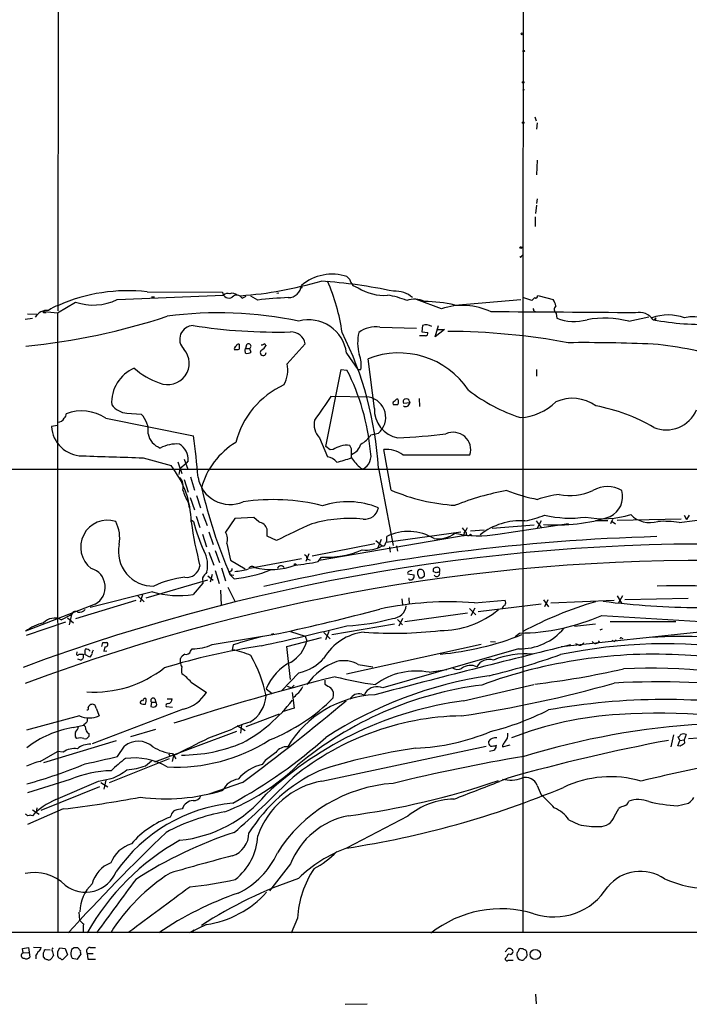
# Model space of a CAD drawing. Extents: x 12 to 1026, y 5 to 828.
# Drawn here: x 427 to 543, y 5 to 175 of the extents above; entities that cross this region are included whole.
import ezdxf

# ---------------------------------------------------------------- set-up
doc = ezdxf.new("R2010")
doc.units = 0
doc.header["$MEASUREMENT"] = 0
doc.layers.add('MAIN', color=5, linetype='CONTINUOUS')

msp = doc.modelspace()

# ---------------------------------------------------------------- linework, layer by layer
at = {"layer": 'MAIN'}
for p, q in [((514.7733, 819.2346), (514.1807, 127.4233)), ((434.594, 713.5706), (433.832, 125.1373)), ((516.2127, 158.6653), (516.4667, 157.988)), ((516.636, 157.6493), (516.5513, 156.5486)), ((516.636, 151.2146), (516.5513, 148.6746)), ((516.5513, 143.4253), (516.382, 141.986)), ((516.636, 144.526), (516.5513, 143.6793)), ((516.2973, 141.3933), (516.2973, 139.7)), ((513.9267, 134.62), (514.096, 134.7893)), ((483.7853, 131.064), (484.2087, 130.6406)), ((484.8013, 129.54), (485.7327, 129.1166)), ((444.0767, 127.0846), (462.4493, 127.8466)), ((449.2413, 128.4393), (462.28, 128.3546)), ((465.6667, 127.3386), (466.344, 127.6773)), ((468.376, 127), (467.1907, 127.6773)), ((471.678, 128.1853), (472.0167, 128.27)), ((475.996, 129.1166), (475.742, 129.032)), ((517.4827, 127.5926), (516.7207, 127.762)), ((516.9747, 127.762), (519.43, 127.0846)), ((433.7473, 124.7986), (436.88, 126.6613)), ((450.0033, 127.5926), (450.5113, 127.5926)), ((500.126, 125.476), (495.808, 127.0846)), ((502.412, 126.1533), (513.842, 127.0846)), ((515.7047, 126.9153), (514.1807, 127.4233)), ((514.1807, 127.4233), (514.1807, 17.6106)), ((516.2127, 127.4233), (515.7047, 126.9153)), ((428.5827, 124.6293), (430.1913, 124.5446)), ((431.4613, 125.0526), (433.7473, 124.7986)), ((431.4613, 124.8833), (431.8, 124.8833)), ((433.7473, 124.7986), (433.832, 17.6106)), ((516.0433, 125.1373), (516.2973, 125.0526)), ((519.938, 124.714), (520.0227, 123.8673)), ((428.1593, 123.698), (429.4293, 123.8673)), ((496.824, 122.5973), (496.7393, 121.4966)), ((499.0253, 120.65), (499.618, 122.5973)), ((532.4687, 123.3593), (535.94, 124.1213)), ((537.1253, 123.952), (536.8713, 123.6133)), ((537.0407, 123.5286), (536.8713, 123.6133)), ((489.458, 122.3433), (495.808, 122.174)), ((496.7393, 121.4966), (497.7553, 121.412)), ((500.634, 121.92), (499.0253, 120.65)), ((499.364, 121.92), (500.634, 121.92)), ((466.4287, 119.2953), (466.2593, 118.618)), ((469.7307, 119.2106), (469.8153, 119.126)), ((473.456, 115.9933), (476.5887, 119.4646)), ((497.332, 120.8193), (496.316, 120.8193)), ((466.1747, 118.364), (466.2593, 118.618)), ((466.2593, 117.856), (466.1747, 118.364)), ((466.2593, 118.618), (466.9367, 118.618)), ((466.9367, 118.618), (467.1907, 118.0253)), ((483.7007, 117.856), (485.648, 114.9773)), ((488.5267, 108.2886), (487.426, 116.84)), ((480.1447, 101.6846), (482.7693, 114.9773)), ((482.7693, 114.9773), (483.7853, 114.8926)), ((485.648, 114.9773), (486.156, 114.9773)), ((516.5513, 114.9773), (516.5513, 113.8766)), ((487.5953, 110.236), (480.9913, 110.3206)), ((494.6227, 109.22), (493.6067, 109.1353)), ((494.538, 109.5586), (494.6227, 109.22)), ((496.2313, 109.982), (496.316, 108.6273)), ((445.77, 107.442), (448.2253, 107.2726)), ((442.1293, 106.5953), (457.2847, 103.5473)), ((433.7473, 105.3253), (432.7313, 105.156)), ((487.934, 103.7166), (489.204, 103.9706)), ((479.044, 103.2086), (480.3987, 99.9066)), ((480.9067, 101.092), (480.1447, 101.6846)), ((481.4147, 101.1766), (480.9067, 101.092)), ((484.5473, 101.2613), (484.2933, 101.854)), ((491.4053, 94.1493), (490.1353, 101.1766)), ((448.564, 99.7373), (453.39, 98.3826)), ((454.5753, 99.06), (455.2527, 97.028)), ((454.914, 97.8746), (456.0147, 98.806)), ((455.676, 99.4833), (456.2687, 97.79)), ((456.3533, 99.2293), (456.0147, 98.806)), ((493.4373, 100.2453), (505.0367, 100.2453)), ((32.3427, 97.79), (662.5167, 97.79)), ((454.914, 97.8746), (454.7447, 96.8586)), ((486.156, 97.9593), (486.5793, 97.79)), ((489.204, 97.9593), (491.744, 84.582)), ((455.676, 96.012), (456.3533, 93.8106)), ((456.7767, 96.4353), (457.454, 94.1493)), ((456.3533, 92.0326), (456.5227, 91.1013)), ((456.692, 92.8793), (457.454, 90.7626)), ((457.7927, 93.218), (458.47, 91.1013)), ((456.8613, 88.9846), (457.2847, 88.7306)), ((457.708, 89.662), (458.3853, 87.7146)), ((458.8087, 90.0853), (459.6553, 88.0533)), ((464.3967, 89.2386), (462.788, 86.868)), ((467.6987, 89.408), (464.3967, 89.2386)), ((468.5453, 88.646), (467.6987, 89.408)), ((516.4667, 88.8153), (517.3133, 87.7146)), ((517.3133, 88.8153), (516.636, 87.5453)), ((528.828, 88.8153), (526.7113, 88.8153)), ((529.6747, 89.0693), (529.336, 88.3073)), ((529.59, 88.7306), (530.1827, 88.3073)), ((541.528, 89.154), (530.4367, 88.9)), ((541.1893, 88.5613), (546.608, 89.2386)), ((542.036, 89.8313), (542.4593, 89.0693)), ((542.8827, 89.8313), (542.4593, 89.0693)), ((459.9093, 86.9526), (460.6713, 84.7513)), ((490.5587, 85.1746), (503.428, 86.9526)), ((505.1213, 87.122), (507.492, 87.2913)), ((508.8467, 87.5453), (516.128, 88.138)), ((509.8627, 86.5293), (522.0547, 88.392)), ((458.8087, 86.5293), (459.486, 84.328)), ((471.5933, 85.4286), (469.9847, 86.1906)), ((504.5287, 86.36), (478.9593, 81.9573)), ((488.7807, 85.4286), (489.8813, 84.4973)), ((489.712, 85.598), (489.1193, 84.1586)), ((490.6433, 85.7673), (490.6433, 86.106)), ((504.0207, 86.7833), (503.936, 86.1906)), ((505.1213, 86.5293), (505.3753, 86.2753)), ((461.01, 83.7353), (461.772, 81.6186)), ((463.042, 84.9206), (463.6347, 82.042)), ((488.6113, 84.836), (477.774, 82.7193)), ((489.8813, 84.4973), (490.22, 84.4973)), ((491.1513, 84.328), (491.236, 83.3966)), ((492.3367, 84.4973), (492.506, 83.566)), ((459.9093, 83.3966), (460.756, 81.1953)), ((463.6347, 82.042), (466.1747, 80.518)), ((475.9113, 82.296), (467.0213, 80.6026)), ((477.1813, 83.1426), (476.6733, 81.788)), ((476.9273, 82.296), (477.4353, 82.042)), ((478.79, 81.788), (479.3827, 82.55)), ((461.01, 80.264), (461.6873, 77.978)), ((462.1107, 80.6873), (462.788, 78.486)), ((463.4653, 80.0946), (463.55, 79.5866)), ((499.1947, 79.8406), (498.6867, 80.0946)), ((449.072, 75.5226), (459.74, 78.6553)), ((458.8087, 78.994), (458.8933, 78.0626)), ((459.74, 79.3326), (460.6713, 78.5706)), ((460.502, 79.5866), (460.1633, 78.232)), ((463.55, 79.5866), (464.2273, 79.4173)), ((464.312, 78.8246), (463.55, 79.5866)), ((494.284, 79.6713), (495.3847, 79.502)), ((494.538, 78.6553), (494.4533, 78.8246)), ((495.9773, 79.6713), (496.2313, 78.994)), ((496.7393, 78.994), (497.1627, 79.3326)), ((458.8933, 78.0626), (457.2, 76.1153)), ((461.9413, 76.8773), (462.026, 74.2526)), ((463.2113, 77.3853), (464.3967, 74.93)), ((436.9647, 71.9666), (447.3787, 75.0993)), ((450.1727, 76.5386), (439.42, 73.8293)), ((447.6327, 75.8613), (448.7333, 74.8453)), ((448.4793, 76.0306), (448.056, 74.7606)), ((493.268, 75.3533), (493.3527, 74.3373)), ((494.4533, 75.5226), (494.538, 74.422)), ((505.7987, 74.676), (511.1327, 75.0993)), ((517.7367, 75.184), (518.5833, 73.9986)), ((518.4987, 75.184), (517.906, 73.9986)), ((519.0067, 74.676), (529.9287, 75.0993)), ((530.4367, 75.8613), (531.1987, 74.5913)), ((531.368, 75.8613), (530.6907, 74.676)), ((542.7133, 75.438), (531.7913, 75.184)), ((440.2667, 74.422), (428.244, 69.7653)), ((504.952, 73.66), (506.0527, 72.5593)), ((505.8833, 73.7446), (505.206, 72.39)), ((506.476, 73.152), (517.3133, 74.5066)), ((510.6247, 73.66), (510.54, 73.66)), ((434.4247, 71.7126), (436.2027, 72.644)), ((435.5253, 72.0513), (436.5413, 71.2046)), ((436.2027, 72.644), (435.7793, 70.866)), ((436.2873, 72.7286), (435.9487, 72.4746)), ((492.506, 71.7973), (493.3527, 70.866)), ((493.3527, 71.9666), (492.76, 70.612)), ((504.6133, 72.898), (493.776, 71.374)), ((527.812, 72.4746), (548.9787, 71.2046)), ((428.4133, 69.088), (435.1867, 71.374)), ((481.1607, 69.1726), (491.998, 71.0353)), ((523.0707, 70.612), (526.7113, 71.0353)), ((527.8967, 70.104), (527.4733, 69.9346)), ((529.2513, 71.4586), (540.5967, 71.4586)), ((460.502, 67.4793), (472.0167, 69.342)), ((470.662, 69.2573), (471.17, 69.342)), ((473.3713, 67.1406), (479.3827, 68.6646)), ((474.0487, 69.6806), (476.5887, 68.9186)), ((476.5887, 68.9186), (476.8427, 68.072)), ((479.806, 69.5113), (480.9067, 68.4106)), ((480.6527, 69.6806), (480.06, 68.2413)), ((512.826, 68.834), (513.588, 69.4266)), ((544.6607, 69.596), (520.7847, 67.056)), ((530.0133, 67.9873), (530.2673, 68.2413)), ((531.2833, 68.58), (531.4527, 68.4953)), ((439.928, 66.4633), (439.7587, 66.1246)), ((441.452, 67.1406), (441.6213, 67.818)), ((441.96, 67.056), (441.7907, 66.294)), ((456.7767, 66.294), (457.0307, 66.7173)), ((464.1427, 67.3946), (463.9733, 66.548)), ((474.0487, 61.3833), (473.3713, 67.1406)), ((506.984, 67.4793), (483.7007, 62.3146)), ((513.4187, 66.7173), (489.966, 59.944)), ((508.5927, 67.9873), (509.4393, 67.9026)), ((523.748, 67.3946), (523.3247, 67.564)), ((437.134, 66.2093), (437.0493, 65.7013)), ((437.8113, 64.77), (437.3033, 64.9393)), ((438.15, 65.786), (438.2347, 65.6166)), ((439.3353, 65.278), (438.4887, 65.7013)), ((439.5893, 65.6166), (439.3353, 65.278)), ((441.7907, 66.294), (442.2987, 66.3786)), ((454.9987, 64.3466), (454.9987, 65.024)), ((485.7327, 64.008), (488.2727, 63.5846)), ((498.0093, 62.6533), (501.0573, 63.1613)), ((475.488, 62.5686), (472.5247, 59.5206)), ((479.9753, 61.2986), (479.9753, 60.6213)), ((456.8613, 60.96), (459.486, 59.182)), ((469.8153, 59.7746), (470.8313, 59.0126)), ((473.456, 60.2826), (474.218, 59.944)), ((474.6413, 60.452), (474.218, 59.944)), ((503.936, 57.7426), (516.0433, 60.5366)), ((448.9027, 58.166), (449.072, 58.0813)), ((450.596, 58.0813), (450.7653, 57.4886)), ((452.7127, 58.0813), (453.5593, 58.0813)), ((474.3027, 59.182), (474.6413, 56.4726)), ((486.3253, 58.8433), (486.8333, 58.7586)), ((487.0027, 59.182), (486.8333, 58.7586)), ((455.5067, 56.3033), (439.7587, 50.292)), ((440.436, 56.4726), (440.944, 55.118)), ((450.0033, 57.4886), (449.9187, 56.7266)), ((450.0033, 57.4886), (450.7653, 57.4886)), ((452.5433, 56.7266), (453.644, 56.642)), ((474.6413, 56.4726), (472.6093, 55.7953)), ((437.5573, 55.118), (428.4133, 52.6626)), ((466.344, 53.2553), (472.1013, 55.4566)), ((436.4567, 53.086), (438.2347, 53.5093)), ((438.658, 53.848), (438.2347, 53.5093)), ((446.4473, 51.562), (450.7653, 52.832)), ((459.9093, 51.308), (463.9733, 52.832)), ((464.82, 53.4246), (466.1747, 52.578)), ((465.582, 53.5093), (465.4127, 52.1546)), ((437.134, 51.2233), (436.88, 51.4773)), ((439.166, 52.07), (439.166, 51.562)), ((450.596, 47.1593), (464.7353, 52.4933)), ((540.1733, 51.816), (539.75, 49.784)), ((541.274, 50.8846), (541.02, 51.4773)), ((542.3747, 51.9006), (542.036, 50.9693)), ((443.9073, 50.8), (431.3767, 46.99)), ((444.1613, 48.0906), (445.3467, 49.8686)), ((479.4673, 43.8573), (507.8307, 49.8686)), ((510.6247, 49.784), (511.9793, 50.1226)), ((540.9353, 49.9533), (541.274, 50.8846)), ((541.3587, 49.8686), (540.9353, 49.9533)), ((541.274, 50.8846), (542.036, 50.9693)), ((542.036, 50.9693), (542.1207, 50.3766)), ((430.784, 47.244), (433.7473, 48.9373)), ((434.7633, 48.8526), (433.7473, 48.9373)), ((453.0513, 47.6673), (442.722, 43.5186)), ((452.9667, 48.514), (453.2207, 48.1753)), ((453.8133, 48.26), (453.5593, 47.244)), ((453.644, 48.5986), (454.2367, 47.6673)), ((448.9873, 46.482), (450.0033, 47.3286)), ((469.646, 47.4133), (469.138, 46.736)), ((440.8593, 43.8573), (443.0607, 44.2806)), ((511.556, 44.3653), (510.1167, 43.7726)), ((435.9487, 44.1113), (428.5827, 41.8253)), ((441.0287, 42.8413), (430.8687, 38.7773)), ((433.4933, 40.64), (440.8593, 43.8573)), ((441.2827, 43.6033), (442.468, 42.8413)), ((442.1293, 44.0266), (441.7907, 42.418)), ((465.7513, 43.6033), (459.9093, 41.5713)), ((516.636, 43.0953), (517.3133, 41.4866)), ((430.1913, 39.2006), (430.1067, 38.4386)), ((540.8507, 39.5393), (542.798, 40.0473)), ((434.7633, 39.0313), (428.5827, 36.322)), ((429.4293, 38.862), (430.6147, 38.1)), ((453.39, 37.9306), (453.2207, 37.592)), ((494.284, 37.7613), (483.7007, 32.258)), ((530.0133, 37.7613), (530.7753, 39.116)), ((522.1393, 37.1686), (523.8327, 36.322)), ((474.0487, 29.5486), (470.408, 24.892)), ((437.4727, 21.1666), (437.5573, 19.812)), ((459.486, 19.05), (456.5227, 17.6106)), ((475.234, 20.1506), (474.1333, 17.526)), ((32.4273, 17.78), (1024.382, 17.6953)), ((457.2847, 18.1186), (457.1153, 17.6106)), ((427.736, 14.9013), (428.752, 15.0706)), ((427.8207, 14.1393), (427.736, 14.9013)), ((427.8207, 14.1393), (428.752, 14.224)), ((428.752, 15.0706), (429.006, 13.3773)), ((429.5987, 15.1553), (430.9533, 15.0706)), ((430.022, 13.6313), (430.022, 13.1233)), ((431.546, 14.6473), (431.7153, 14.732)), ((431.7153, 14.732), (432.4773, 14.6473)), ((432.9007, 14.3086), (433.07, 13.6313)), ((433.832, 14.3933), (434.1707, 14.986)), ((434.1707, 14.986), (435.102, 14.9013)), ((435.5253, 13.8006), (434.7633, 13.0386)), ((435.102, 14.9013), (435.5253, 13.8006)), ((436.626, 14.986), (436.2027, 14.732)), ((437.2187, 13.0386), (437.8113, 13.8853)), ((437.7267, 14.478), (437.3033, 14.986)), ((438.912, 14.0546), (438.9967, 13.0386)), ((438.912, 14.0546), (439.928, 14.0546)), ((439.42, 15.0706), (440.3513, 15.0706)), ((511.1327, 14.3086), (511.6407, 14.9013)), ((431.7153, 13.0386), (431.3767, 13.462)), ((436.118, 13.5466), (436.2873, 13.208)), ((436.2873, 13.208), (437.2187, 13.0386)), ((438.9967, 13.0386), (440.3513, 13.0386)), ((511.3867, 13.462), (511.2173, 13.2926)), ((511.6407, 12.8693), (512.4873, 12.8693)), ((516.382, 7.0273), (516.4667, 5.334)), ((483.4467, 5.2493), (487.2567, 5.334))]:
    msp.add_line(p, q, dxfattribs=at)
for centre, radius in [((514.0324, 173.0375), 0.1496), ((514.3076, 170.053), 0.1338), ((514.223, 164.6344), 0.1338), ((514.2653, 163.3644), 0.0946), ((514.2229, 157.6917), 0.1338), ((513.8208, 136.0805), 0.1496), ((474.8388, 81.28), 0.1411), ((516.3219, 13.8639), 0.8824)]:
    msp.add_circle(centre, radius, dxfattribs=at)
for centre, radius, start, end in [((513.7997, 134.5776), 0.1339, 198.421413, 18.462013), ((481.2054, 123.2904), 8.1905, 71.640042, 130.268276), ((460.7699, 192.3657), 64.7703, 274.110543, 286.622132), ((473.5914, 129.7526), 2.3296, 270.833808, 354.763932), ((476.5887, 129.4553), 0.6827, 172.872902, 209.745922), ((472.2082, 35.2906), 95.2756, 78.115805, 85.732468), ((450.9471, 117.0794), 32.2836, 7.712603, 24.178189), ((487.4778, 131.691), 3.4337, 197.812818, 218.7875), ((445.9151, 99.2248), 29.4033, 83.504592, 114.083258), ((463.4001, 128.4783), 1.1269, 186.302012, 300.572263), ((463.2112, 127.0567), 1.0975, 72.019049, 133.966292), ((464.0016, 127.0566), 1.1375, 43.988416, 113.391719), ((464.7556, 126.7798), 1.0688, 31.521812, 137.051226), ((490.1776, 136.1011), 8.2789, 237.527534, 274.399661), ((488.8809, 114.678), 13.3095, 66.843973, 81.654382), ((492.1638, 124.0259), 4.5105, 48.86976, 94.260558), ((516.4244, 127.6561), 0.3147, 227.717737, 19.667298), ((434.8049, 122.1752), 3.9934, 102.850944, 130.275114), ((439.9668, 135.5694), 9.4278, 250.887976, 295.844798), ((475.702, 68.9101), 58.55, 92.032639, 97.187902), ((495.4543, 123.5103), 3.659, 62.166633, 111.47574), ((496.9323, 101.1634), 25.5836, 77.632122, 89.484001), ((503.7828, 114.8046), 11.2806, 64.285419, 108.9152), ((516.7075, 125.4058), 3.1985, 10.414759, 31.659608), ((520.4186, 125.3839), 0.8244, 133.289599, 234.343567), ((432.0342, 122.7897), 2.4396, 85.554462, 149.262603), ((431.3766, 124.968), 0.1197, 44.966157, 315), ((461.6379, 57.5443), 67.2565, 78.116085, 97.625865), ((478.8156, -6119.2743), 6244.3137, 89.49681432, 89.72599685), ((515.5781, 125.2644), 0.4823, 344.718831, 37.891655), ((534.2731, 121.879), 2.9845, 35.527858, 101.972206), ((539.2843, 115.7813), 8.649, 70.855922, 109.143453), ((417.1395, 232.013), 113.5245, 275.656371, 288.261399), ((457.2513, 120.2266), 2.3713, 91.23964, 225.568958), ((471.7553, 215.8952), 94.4265, 261.132828, 271.391719), ((477.1846, 117.0115), 6.5706, 7.38449, 104.963884), ((497.459, 120.9036), 1.8088, 57.431875, 110.551967), ((523.0433, 131.9237), 8.604, 249.447384, 285.012447), ((528.2789, 106.7294), 17.1496, 75.858985, 100.09809), ((545.1969, 167.7211), 44.9184, 259.098652, 272.664826), ((536.6598, 123.8249), 0.4825, 322.120851, 15.271781), ((543.5917, 117.4221), 6.6935, 43.205079, 102.695186), ((474.1182, 118.98), 2.5176, 11.097927, 91.581914), ((429.2052, 94.4941), 60.0988, 3.305417, 26.608667), ((493.653, 119.6803), 8.0248, 167.53787, 195.009833), ((488.7909, 117.3695), 5.0184, 82.360918, 126.33762), ((497.3132, 121.2802), 0.4613, 272.335786, 16.600508), ((500.9218, 6.8779), 114.7038, 79.426283, 89.847699), ((465.091, 118.9312), 0.4539, 81.421795, 165.960695), ((676.8085, 118.9566), 211.6502, 179.885381, 180.114592), ((466.7674, 119.0201), 0.4363, 292.833017, 140.905504), ((469.0956, 119.7612), 0.4829, 254.763614, 307.866658), ((469.519, 119.2107), 0.2116, 359.972935, 126.875312), ((524.6454, -152.5502), 272.1973, 87.461333, 90.563163), ((532.1288, 65.1455), 54.427, 70.931504, 85.180067), ((452.829, 116.0802), 3.6943, 246.536064, 41.607136), ((464.7494, 118.618), 0.4346, 103.125036, 215.759878), ((464.7777, 119.3374), 0.8898, 244.647392, 295.352608), ((466.5981, 118.639), 0.8531, 246.602118, 313.997913), ((469.3055, 117.9204), 0.5103, 119.619538, 2.269066), ((467.7437, 120.4356), 2.4508, 302.29978, 327.700221), ((482.1081, 115.9102), 4.154, 347.021924, 24.033352), ((492.7739, 103.4629), 14.4065, 33.532994, 111.790553), ((468.4794, 114.9349), 5.0879, 329.50014, 12.00651), ((449.5309, 109.3341), 6.4017, 112.898559, 184.056029), ((455.3463, 124.4117), 12.3804, 227.861637, 251.207227), ((448.9909, 97.2166), 39.0268, 5.324289, 26.931152), ((479.249, 98.6084), 15.1552, 114.920077, 165.659884), ((523.2324, 135.4795), 30.3181, 232.516202, 251.788679), ((1495.5828, -590.2034), 1232.9355, 145.3768841, 145.6060695), ((486.8753, 106.7119), 3.5969, 310.347484, 78.452957), ((492.2097, 109.0929), 0.4827, 105.254078, 195.242626), ((492.1674, 320.6658), 211.7002, 269.885409, 270.114564), ((492.5229, 109.4487), 0.4537, 81.405541, 165.982133), ((491.4475, 109.4317), 1.2344, 337.835724, 22.159978), ((493.9311, 109.4505), 0.4523, 98.954187, 224.175915), ((493.9266, 109.2819), 0.6988, 234.627187, 354.918396), ((494.0723, 109.474), 0.4732, 10.296185, 116.559637), ((513.1772, 116.1979), 9.5356, 273.487767, 314.437033), ((522.7447, 103.1062), 6.9165, 54.144439, 114.711266), ((434.3052, 107.3304), 0.9665, 310.484912, 1.594926), ((437.9479, 100.2048), 7.6369, 56.802674, 110.516794), ((446.1023, 111.1609), 3.7337, 217.629222, 264.893932), ((445.5488, 104.435), 3.9007, 351.909158, 46.673478), ((493.4069, 108.0272), 4.8872, 176.933974, 260.386189), ((521.3332, 78.8028), 30.404, 59.451186, 79.64924), ((538.9489, 110.1859), 5.631, 247.419348, 337.539337), ((433.9082, 107.0272), 1.1118, 266.07006, 337.141099), ((481.2119, 105.4524), 3.12, 165.063141, 225.985634), ((438.0706, 105.4219), 5.3459, 182.851005, 269.943196), ((452.6903, 104.5731), 3.3508, 191.832737, 249.691116), ((488.3886, 205.8332), 102.7106, 272.344742, 276.989955), ((502.1276, 101.1144), 3.0361, 343.366369, 114.096613), ((284.5763, 81.6219), 174.0946, 4.853123, 7.23502), ((471.3338, 91.0632), 13.1707, 120.920932, 164.546517), ((484.4178, 105.8161), 4.0953, 295.115191, 329.158851), ((454.3383, 96.1146), 6.0134, 85.316591, 117.869037), ((453.2523, 99.4304), 3.1075, 356.289562, 59.503605), ((483.8812, 97.5484), 4.3872, 105.826461, 124.208402), ((483.6175, 99.3718), 2.5726, 74.769885, 111.259616), ((483.6804, 102.7311), 2.5528, 289.851755, 345.872306), ((103.5473, 100.4993), 381.0008, 359.885409, 0.114591), ((485.2549, 100.1304), 2.6892, 299.504921, 15.255866), ((490.5812, 96.438), 4.7595, 53.124083, 95.375676), ((527.9889, 2724.5597), 2626.0238, 268.0376225, 268.2668072), ((480.0029, 97.368), 2.5693, 38.725633, 81.138207), ((476.9163, 120.5597), 22.1767, 283.271498, 290.126892), ((494.2422, 106.8923), 12.0493, 216.427952, 227.848435), ((441.0034, 88.4794), 15.8588, 0.601916, 38.642655), ((452.9664, 94.7419), 2.5261, 346.432455, 39.556399), ((463.6111, 97.3063), 5.6459, 189.745611, 293.208318), ((466.8336, 97.9069), 12.0143, 198.225628, 209.271013), ((551.5166, 116.7096), 95.479, 193.406133, 202.88035), ((504.4161, 124.3826), 32.914, 246.715534, 266.656866), ((519.1438, 50.0873), 44.6562, 100.003431, 111.887396), ((523.1501, 125.14), 33.2274, 249.266151, 258.843058), ((522.3321, 102.6527), 9.4554, 258.493866, 294.732015), ((528.7856, 89.87), 4.8819, 59.22806, 120.770932), ((527.5351, 93.0582), 3.881, 296.244837, 15.029559), ((471.0027, 57.5285), 34.9726, 75.850234, 98.495737), ((483.9184, 78.1736), 13.9665, 67.762384, 108.218042), ((522.5571, 75.4805), 18.0308, 96.723778, 108.886238), ((486.8688, 91.5063), 2.3701, 262.983831, 350.16091), ((442.4292, 84.2899), 4.6542, 72.578045, 232.397106), ((438.4337, 85.8943), 6.0898, 349.18199, 27.758409), ((531.8548, 99.6823), 75.8012, 188.371752, 194.248113), ((484.6908, 95.4716), 28.223, 193.818564, 204.761586), ((468.0577, 86.3373), 2.3596, 53.032491, 78.074325), ((484.3678, 65.2796), 23.9766, 84.70776, 106.173231), ((513.7371, 77.6524), 11.1903, 85.991756, 128.214569), ((510.6896, 107.7338), 19.3022, 281.443825, 291.954095), ((520.1341, 117.4583), 29.3338, 265.312093, 288.107955), ((522.3452, 108.2071), 18.9044, 256.418776, 278.128002), ((528.0569, 105.447), 16.2412, 259.215818, 287.007074), ((536.1404, 93.2702), 4.7287, 225.180781, 286.25497), ((538.4384, 69.1001), 19.6547, 81.95437, 92.841661), ((460.8025, 85.6188), 2.3458, 342.684296, 32.176519), ((468.3329, 86.9606), 1.7032, 14.116199, 47.812752), ((173.6347, 86.7833), 296.3506, 359.885409, 0.114591), ((541.6645, -55.0619), 156.9954, 114.047716, 116.508237), ((494.4424, 78.4876), 8.5131, 58.772039, 116.504252), ((715.6985, 256.5339), 271.0711, 218.542738, 218.771917), ((502.1421, 88.6328), 2.6363, 315.447218, 339.616929), ((546.7406, -259.434), 345.6691, 91.565884, 102.930259), ((490.0508, 85.5556), 0.6292, 312.268789, 19.661787), ((499.4568, 90.7281), 4.997, 263.094568, 306.255995), ((506.5703, 105.6688), 19.4206, 257.636217, 279.760562), ((504.7533, 86.6954), 0.4037, 167.423469, 335.70755), ((546.4634, -255.7382), 340.5718, 87.453679, 110.38724), ((450.2734, 83.5356), 5.983, 168.276126, 271.468236), ((454.761, 81.1946), 4.9534, 346.163781, 29.723648), ((480.0807, 98.7651), 16.2301, 267.535151, 292.952821), ((487.0796, 89.6223), 5.8408, 263.417043, 298.664244), ((489.5171, 85.1493), 0.9587, 317.151439, 356.453861), ((545.4916, -251.9621), 333.9584, 87.599833, 110.56918), ((470.6159, 123.0133), 42.0279, 275.728228, 281.215073), ((476.1172, 82.2175), 0.8139, 5.534773, 68.212969), ((438.6611, 77.3734), 3.36, 298.546766, 73.963252), ((456.0502, 81.4308), 2.3699, 262.983535, 350.165261), ((713.1575, -110.9738), 317.4604, 143.015504, 143.244716), ((463.5358, 80.5321), 0.4431, 260.845888, 9.154112), ((462.1224, 101.4667), 22.7477, 275.523602, 291.819323), ((463.8112, 90.2212), 10.1435, 273.309045, 286.943466), ((467.3539, 80.3305), 0.6158, 45.795998, 162.274114), ((470.6271, 92.1053), 11.6846, 255.913926, 290.980056), ((472.3977, 80.391), 0.6693, 34.696778, 161.570465), ((494.5804, 79.7983), 0.3224, 113.217258, 203.193924), ((537.0573, -46.8206), 133.8752, 108.327138, 108.556321), ((496.5702, 79.8829), 0.6295, 132.282873, 199.640967), ((496.4854, 79.756), 0.6825, 29.742799, 119.750087), ((495.2166, 79.502), 1.9535, 355.025178, 17.659526), ((499.1464, 80.2791), 0.4953, 84.40337, 201.867995), ((499.3065, 79.7107), 0.4965, 204.856546, 37.068368), ((499.3851, 80.3486), 0.4642, 313.167021, 114.213114), ((541.7987, -47.0746), 133.8752, 108.327138, 108.556321), ((457.6833, 62.253), 16.9351, 96.518707, 115.372085), ((494.7497, 79.2903), 0.6694, 251.562344, 18.437656), ((496.4853, 205.9939), 127.0002, 269.885409, 270.114592), ((541.6121, -226.6156), 304.1997, 85.866066, 90.79727), ((454.6478, 92.2888), 16.3736, 254.138576, 278.967406), ((510.1157, 74.676), 1.1016, 337.396939, 22.59826), ((545.92, 218.3602), 144.5371, 262.904396, 269.467219), ((437.529, 74.507), 1.4573, 261.090328, 315.775685), ((379.2655, 489.5251), 430.2983, 282.447852, 284.837826), ((501.4808, 16.9336), 57.9036, 85.723457, 101.983774), ((491.5605, 74.4502), 2.4856, 272.27808, 353.480853), ((499.8098, 85.784), 15.9341, 270.223659, 309.509997), ((511.2119, 73.6707), 0.5873, 97.750666, 181.043932), ((544.53, 13.8302), 63.5637, 106.279787, 118.519809), ((433.2271, 69.5002), 2.5157, 61.572758, 137.351886), ((436.9223, 72.517), 0.6693, 55.303222, 161.570465), ((482.5333, 103.5034), 32.8307, 272.185508, 286.139186), ((513.2227, 105.8449), 36.4201, 270.574696, 293.614668), ((433.4525, 62.5576), 8.8927, 103.498991, 125.853003), ((346.6278, 622.7715), 568.8575, 282.419295, 283.95209), ((491.9188, 141.6207), 72.21, 265.894218, 276.323377), ((513.6921, 76.6076), 9.8941, 268.416562, 320.192353), ((484.4635, 6.2609), 64.4225, 103.76206, 108.386772), ((487.7384, 60.4503), 9.1991, 96.176217, 149.576424), ((495.2478, 116.3019), 50.7271, 275.23025, 291.708893), ((530.0556, 68.5375), 0.5518, 212.463229, 265.603684), ((531.1563, 68.4107), 0.2116, 53.124688, 180.027077), ((541.3329, 0.944), 67.9089, 62.100773, 94.26825), ((440.8594, 65.9554), 2.3843, 163.499393, 186.117808), ((438.7427, 65.8284), 0.8218, 34.50601, 101.895121), ((441.96, 237.1679), 169.3502, 269.885409, 270.114592), ((442.0278, 67.5046), 0.4537, 261.405541, 345.969882), ((442.1716, 67.5216), 0.3225, 336.806076, 66.789746), ((486.3978, -48.2484), 116.7816, 98.583189, 107.025374), ((457.2209, 74.1384), 7.4235, 268.531852, 296.230585), ((461.5681, 53.329), 13.436, 65.26185, 79.68783), ((471.1149, 69.5061), 5.9046, 300.743423, 345.943517), ((965.4624, -1736.1789), 1857.1989, 103.802066, 104.8777938), ((538.7034, -19.1198), 86.7107, 81.104778, 101.983272), ((524.0443, 67.9788), 0.655, 243.106363, 345.789799), ((526.7323, 68.3502), 0.7129, 210.601243, 337.031461), ((437.2398, 65.8495), 0.2414, 217.88123, 344.749045), ((437.8114, 235.1359), 169.3502, 269.885409, 270.114558), ((437.5999, 65.4049), 0.6692, 288.415996, 18.443072), ((439.4199, 65.9553), 0.3787, 296.571817, 26.55152), ((457.0724, 63.7123), 2.4537, 122.315026, 147.684974), ((456.0077, 66.5621), 0.8145, 252.345915, 340.779678), ((447.4516, 54.1024), 22.8094, 11.344811, 30.072278), ((473.784, 70.4057), 8.0202, 282.266747, 318.664343), ((508.3673, 62.4629), 2.4209, 72.365151, 152.396555), ((536.9101, -20.464), 86.2433, 86.479918, 110.243712), ((476.154, 194.1431), 135.9472, 283.694455, 289.127495), ((514.5594, 51.3581), 14.4802, 85.127626, 112.146531), ((538.1295, -8.8137), 74.5418, 62.381892, 86.865616), ((440.0777, 78.8765), 19.6498, 266.351548, 308.108882), ((456.5208, 64.4306), 1.5244, 183.158773, 213.708832), ((458.546, 62.9919), 3.3462, 169.79761, 190.200705), ((477.9091, 56.5998), 8.6942, 115.740104, 158.582363), ((485.8328, 54.2101), 10.993, 110.364681, 144.865239), ((483.2309, 59.5753), 5.09, 60.559773, 103.909838), ((502.8687, 64.8102), 1.6493, 237.753419, 296.217036), ((505.111, 61.3769), 2.4715, 63.286692, 127.768034), ((500.2492, 199.8753), 140.166, 276.539603, 282.898332), ((536.3803, -33.0673), 96.435, 74.686998, 92.878626), ((593.7566, -378.2504), 454.169, 104.277089, 107.935369), ((449.5835, 54.4447), 9.7681, 41.835838, 54.522735), ((518.7829, -8.1322), 70.9656, 98.463122, 122.988044), ((495.5674, 114.2193), 54.1207, 255.211826, 262.705789), ((495.7479, 51.056), 11.8157, 78.966141, 126.642764), ((473.7535, 61.086), 2.5701, 302.894894, 339.786811), ((514.8292, -0.7763), 61.7182, 97.223548, 129.907401), ((649.7928, 314.2594), 305.2381, 236.196632, 236.425836), ((479.7124, 58.7246), 1.7671, 344.440309, 43.63569), ((488.9674, 57.6845), 2.4703, 66.156671, 142.685246), ((473.7492, 257.6182), 204.6882, 278.3849, 285.930066), ((537.5771, -85.6147), 146.6049, 82.87861, 92.990486), ((449.1996, 57.4457), 0.7791, 112.400936, 157.599064), ((446.7038, 57.8272), 2.3818, 343.481629, 6.124217), ((450.2997, 57.7849), 0.4191, 45.009667, 224.990333), ((452.7692, 58.0191), 0.7925, 278.182242, 4.501282), ((454.2443, 62.2381), 6.0676, 282.008491, 329.756274), ((464.0367, 58.9809), 5.7918, 301.018386, 356.123148), ((458.982, 80.201), 31.3854, 291.349387, 315.622594), ((489.4545, 40.2018), 18.5759, 92.601666, 148.94653), ((474.1692, 59.3646), 1.0729, 286.392855, 335.988713), ((485.7932, 57.2587), 1.6716, 71.438231, 153.804376), ((538.7461, -54.8941), 112.844, 80.199963, 100.292794), ((438.8838, 56.3879), 0.2601, 257.454468, 40.620402), ((439.6601, 56.5053), 0.5811, 105.509335, 174.86627), ((439.7728, 56.4585), 0.6634, 1.217957, 113.837087), ((448.3805, 57.4181), 0.3392, 73.066164, 196.933836), ((448.7334, 58.3993), 1.2748, 237.903149, 281.487979), ((450.342, 57.7433), 1.1013, 247.395743, 292.604257), ((450.4267, 57.1076), 0.5097, 311.627938, 48.372062), ((452.8397, 56.8959), 0.3413, 82.88123, 209.734472), ((452.0816, 75.2333), 28.2933, 298.890819, 322.033707), ((249.0163, 335.7988), 363.8025, 306.566048, 310.15477), ((512.3409, -4.0735), 62.3849, 97.742809, 132.973895), ((439.2507, 59.1713), 4.3928, 247.325655, 292.673141), ((438.1641, 54.483), 0.8045, 307.875608, 21.61228), ((504.3517, 7.8232), 47.3008, 90.913848, 130.376272), ((496.7281, 99.4854), 48.5489, 284.14547, 296.754527), ((534.2184, -4.7388), 60.2046, 93.1978, 111.418252), ((537.4358, -48.746), 104.3254, 76.419442, 93.61384), ((439.1271, 36.1047), 17.19, 98.936879, 128.194387), ((436.11, 53.3482), 1.2814, 306.936076, 355.842385), ((438.0472, 52.9066), 0.6312, 345.382563, 72.719079), ((469.895, 42.1161), 12.2432, 103.574968, 118.925423), ((552.7908, -76.3656), 130.2576, 93.280019, 107.164355), ((437.8957, 51.9006), 1.1004, 157.370923, 202.624271), ((437.7266, 49.1922), 2.1158, 73.732105, 106.265296), ((438.5733, 51.816), 0.6448, 246.802576, 336.802576), ((439.4681, 52.8258), 0.8139, 185.534773, 248.212969), ((-305.1286, 1573.7639), 1703.8647, 296.4504568, 296.6796426), ((421.7958, 117.049), 87.8371, 298.760077, 311.627521), ((493.9256, 87.8254), 38.3337, 272.561352, 292.495831), ((509.4763, 49.791), 1.5324, 81.859323, 142.903526), ((509.6938, 51.8582), 1.8856, 315.902424, 9.043711), ((540.7239, 52.1967), 0.778, 292.371723, 337.628278), ((541.909, 50.7585), 1.2334, 67.816446, 112.183554), ((546.2188, 18.0674), 33.2476, 51.099558, 95.905526), ((436.755, 45.9838), 3.4924, 82.370123, 124.770794), ((439.2743, 47.0886), 3.1272, 85.774839, 131.096128), ((447.7527, 46.9619), 3.7733, 48.411101, 129.616013), ((454.3714, 56.1075), 7.544, 236.951775, 264.466924), ((454.3561, 76.0169), 29.7497, 266.833321, 302.654016), ((455.2688, 75.3566), 27.0122, 269.786192, 292.834179), ((473.4085, 47.5085), 2.2793, 86.675018, 146.457034), ((509.8853, -49.1451), 99.6983, 98.215529, 108.071043), ((509.2398, 50.6186), 0.9905, 174.397613, 229.212375), ((508.592, 53.0045), 3.1359, 270.01279, 288.917978), ((508.0841, 50.1229), 1.527, 326.315136, 356.812677), ((511.6676, 49.7032), 1.046, 126.322154, 175.569787), ((600.704, -272.9763), 329.6256, 100.731281, 105.691181), ((668.7396, -140.3772), 228.9527, 123.575483, 123.804666), ((123.8698, 1444.4447), 1432.617, 282.6896729, 282.9188575), ((458.6192, 30.0703), 22.0076, 126.540664, 134.988034), ((446.9694, 36.308), 11.5359, 60.141335, 97.237876), ((809.2553, -417.5884), 575.8134, 125.9129662, 126.1421471), ((562.1391, -241.1072), 293.1197, 99.383168, 103.895877), ((508.2539, 51.4778), 2.4616, 273.945987, 296.562969), ((432.9239, 37.5103), 9.9662, 102.398918, 116.910088), ((401.452, 138.2065), 98.6376, 285.914087, 292.107176), ((444.6179, 59.2553), 13.5, 274.895637, 288.884428), ((448.7629, 74.0235), 38.1392, 291.439197, 313.952754), ((471.1872, 38.7309), 8.2632, 104.358627, 138.595235), ((711.4628, -721.4965), 785.5266, 102.0449934, 103.01291), ((443.4401, 26.5081), 19.131, 91.136349, 113.053165), ((439.3085, 54.1214), 10.5319, 290.871356, 307.844399), ((491.3489, 19.4922), 28.9303, 115.356962, 147.860534), ((512.0467, 49.7073), 5.6918, 255.532347, 290.19175), ((514.6647, 42.3684), 2.1011, 20.241021, 108.118467), ((529.3487, 25.6597), 18.9361, 73.946128, 115.461485), ((465.4698, 40.806), 3.4239, 98.067388, 155.080866), ((364.0866, 150.3324), 152.8209, 310.983036, 315.834673), ((482.07, 29.5854), 14.5073, 100.335191, 160.723746), ((493.4918, 17.9138), 25.58, 93.917894, 148.152624), ((459.6142, 190.5579), 160.1219, 278.651617, 292.623143), ((466.2072, 171.735), 135.0713, 277.586332, 288.894693), ((-95.2553, 1595.9559), 1666.0577, 291.0160735, 291.3064409), ((413.7218, 221.1723), 183.3524, 276.589777, 280.792808), ((452.4588, 74.8721), 34.0943, 262.580329, 286.89055), ((452.6966, 55.6938), 22.1923, 275.734433, 320.47822), ((457.4041, 41.6511), 1.198, 260.19094, 343.822054), ((503.0713, 24.9586), 21.8176, 40.751122, 49.248878), ((540.7248, 43.0518), 3.6504, 304.606903, 325.393097), ((437.8083, 30.0111), 11.4714, 112.09561, 136.921989), ((466.8775, 12.1993), 27.9904, 95.781271, 145.149582), ((457.2825, 38.4389), 2.0334, 92.325297, 163.062173), ((502.4422, 28.0195), 12.7067, 90.899605, 129.944247), ((517.4739, 33.9404), 5.6734, 34.681102, 67.998677), ((532.1932, 37.2325), 2.3575, 101.90906, 126.972457), ((531.3328, 40.642), 1.1644, 288.730606, 347.299334), ((534.0858, 35.484), 5.1618, 68.948065, 108.256987), ((543.4228, 72.3195), 32.881, 256.845807, 265.513476), ((513.0632, 165.0152), 152.6259, 236.200557, 236.42974), ((429.0483, 37.0409), 0.8907, 64.674936, 115.325064), ((458.818, 22.2247), 16.3549, 110.013366, 138.695301), ((468.6241, 5.3144), 33.7326, 100.10902, 118.471025), ((454.6458, 37.6203), 1.2936, 116.565051, 166.120598), ((455.5203, 34.8143), 4.221, 92.484836, 110.135029), ((486.5757, 24.6286), 13.4586, 100.86292, 158.5575), ((527.5234, 38.6107), 2.6309, 267.065163, 341.163531), ((527.1002, 51.791), 15.8103, 258.0728, 271.045566), ((699.3065, -222.7148), 356.7802, 133.760006, 137.654859), ((486.8645, -34.1318), 72.6863, 108.075599, 122.98374), ((462.5561, 34.9594), 4.2966, 289.259398, 358.975803), ((458.2473, 34.8356), 10.1392, 307.940356, 357.394025), ((475.5341, -3.0095), 42.0282, 119.381718, 150.618282), ((448.3313, 27.5165), 5.7902, 108.104505, 157.65302), ((538.0182, -258.7654), 298.9826, 104.338862, 106.476387), ((458.6322, 37.4461), 14.4509, 296.098178, 335.316408), ((491.9683, 10.0076), 23.7368, 110.383598, 134.255808), ((469.9921, 43.4157), 16.8059, 298.894631, 315.638372), ((444.9299, 24.7494), 5.339, 111.467214, 165.598321), ((429.7953, 20.5684), 7.4683, 44.718992, 102.653794), ((438.6095, 30.3334), 5.7135, 232.127831, 338.009764), ((470.6729, 0.3859), 32.6161, 122.349328, 148.122522), ((491.8942, 19.3024), 16.6818, 145.704261, 177.085488), ((534.4748, 20.91), 7.3209, 55.234311, 140.473203), ((444.2664, 21.223), 6.6245, 132.879764, 179.755229), ((826.0954, -258.2776), 474.112, 143.031891, 144.415346), ((-1495.9649, 2646.3219), 3268.1619, 306.4584954, 306.6876785), ((451.8633, 80.0262), 54.6631, 274.978739, 283.346055), ((499.8806, -44.8278), 75.8921, 108.815862, 122.91679), ((519.5041, 31.2894), 10.9387, 251.555776, 328.471387), ((546.7486, 45.7114), 20.4589, 246.678993, 295.05694), ((483.8937, -30.4851), 58.1144, 108.983522, 124.146668), ((456.9759, 36.2258), 17.3583, 278.314442, 318.120469), ((510.3745, 2.3079), 19.4492, 73.054168, 128.51424), ((607.2459, 188.8232), 239.4974, 224.885409, 225.114592), ((443.5641, 18.3726), 5.3836, 171.862974, 188.137026), ((427.9908, 13.6892), 0.4812, 110.702382, 269.904745), ((428.8199, 14.7977), 1.675, 315.863544, 346.028469), ((430.1432, 15.1491), 0.8139, 291.787031, 354.465227), ((304.4539, 56.7208), 133.8752, 341.453843, 341.683013), ((262.0267, 13.8007), 169.3503, 359.885409, 0.114558), ((433.3431, 14.5973), 0.5283, 132.629699, 213.127537), ((433.3662, 13.1657), 0.5518, 122.463229, 175.603684), ((222.182, 13.97), 211.6504, 359.885382, 0.114591), ((439.08, 13.9307), 2.9868, 164.437998, 187.38865), ((436.9646, -154.3639), 169.3502, 89.885409, 90.114558), ((438.6579, 14.3085), 0.9465, 169.683783, 206.559637), ((439.4199, 14.4356), 0.6349, 89.990977, 216.875312), ((511.8476, 13.4432), 0.4613, 73.411395, 177.664214), ((511.8101, 14.2241), 0.6981, 14.02828, 104.044206), ((511.8948, 14.4778), 0.5985, 278.116564, 351.883436), ((514.1805, 13.7584), 1.0581, 143.129019, 196.266702), ((513.9265, 14.3088), 0.5985, 98.116564, 171.883436), ((513.6367, 13.3238), 1.5908, 56.301941, 82.585052), ((514.4094, 14.2071), 0.4537, 351.405541, 75.982133), ((514.1382, 13.843), 0.7785, 315.005204, 22.374129), ((428.3938, 13.9179), 0.8167, 240.36824, 318.554055), ((389.6468, -114.0385), 133.8594, 71.45383, 71.683027), ((431.8993, 14.1243), 1.2961, 284.475817, 315.012503), ((434.2614, 13.6496), 0.4416, 193.488668, 269.208601), ((434.594, 13.3774), 0.3787, 206.571817, 296.551521), ((511.429, 13.0809), 0.2994, 135, 315.013536), ((514.1147, 13.9078), 1.0494, 205.138935, 278.251333), ((514.9851, 12.5727), 0.7785, 112.378134, 157.605454)]:
    msp.add_arc(centre, radius, start, end, dxfattribs=at)

doc.saveas('drawing.dxf')
